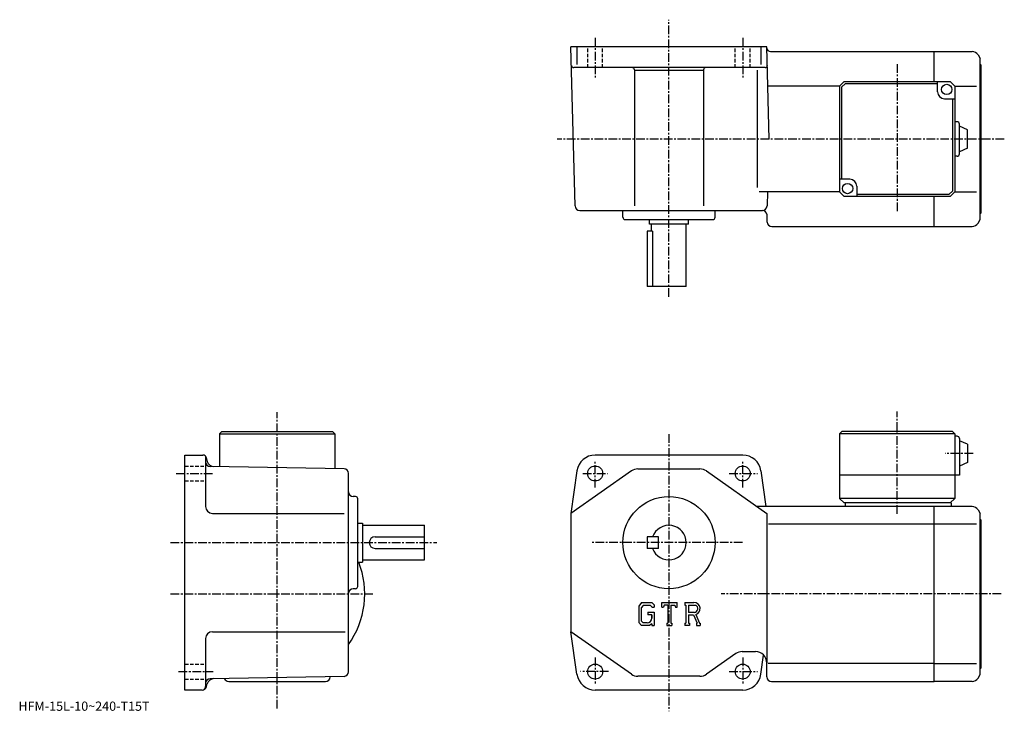
# Model space of a CAD drawing. Extents: x -67 to 360, y -3 to 297.
import ezdxf

# ---------------------------------------------------------------- set-up
doc = ezdxf.new("R2010")
doc.units = 0
doc.header["$LTSCALE"] = 3
doc.linetypes.add('CENTER', pattern=[2, 1.25, -0.25, 0.25, -0.25])
doc.linetypes.add('DASHED', pattern=[0.75, 0.5, -0.25])
doc.layers.get('0').update_dxf_attribs({"linetype": 'CONTINUOUS'})
doc.styles.get("Standard").update_dxf_attribs({"font": 'txt', "bigfont": 'BIGFONT'})

msp = doc.modelspace()

# ---------------------------------------------------------------- linework, layer by layer
at = {"linetype": 'CENTER'}
for p, q in [((214.220001, 176.695007), (214.220001, 296.98999)), ((182.220001, 289.085144), (182.220001, 271.944366)), ((246.220001, 289.085144), (246.220001, 271.944366)), ((313.220001, 277.660767), (313.220001, 213.528748)), ((359.720001, 245.195007), (165.720001, 245.195007)), ((44.220001, -1.985937), (44.220001, 126.594376)), ((313.220001, 82.507805), (313.220001, 126.960312)), ((214.220001, 117.040001), (214.220001, -3.235937)), ((346.163788, 108.701561), (334.088715, 108.701561)), ((182.220001, 93.864059), (182.220001, 105.364059)), ((246.220001, 93.864059), (246.220001, 105.364059)), ((0.50125, 100.001564), (16.751249, 100.001564)), ((176.907501, 100.001564), (187.595001, 100.001564)), ((240.376297, 100.001564), (252.626297, 100.001564)), ((-1.980001, 70.001564), (113.470001, 70.001564)), ((246.097504, 70.001564), (180.785004, 70.001564)), ((-1.980001, 47.701561), (86.482498, 47.701561)), ((358.407196, 47.701565), (236.915939, 47.701565)), ((182.220001, 20.139063), (182.220001, 8.639063)), ((246.220001, 20.139063), (246.220001, 8.639063)), ((1.50125, 14.001563), (16.501249, 14.001563)), ((188.063705, 14.001563), (175.813705, 14.001563)), ((240.376297, 14.001563), (252.626297, 14.001563))]:
    msp.add_line(p, q, dxfattribs=at)
at = {"linetype": 'CONTINUOUS'}
for p, q in [((256.720001, 285.195007), (171.720001, 285.195007)), ((173.528198, 216.142639), (171.720001, 285.195007)), ((174.297302, 285.195007), (174.297302, 277.50531)), ((254.1427, 285.195007), (254.1427, 277.50531)), ((257.767426, 245.195007), (256.720001, 285.195007)), ((258.233612, 283.195007), (329.220001, 283.195007)), ((329.220001, 283.195007), (345.75589, 283.195007)), ((329.220001, 270.195007), (329.220001, 283.195007)), ((348.353973, 281.695007), (349.220001, 280.195007)), ((349.220001, 210.195007), (349.220001, 280.195007)), ((349.720001, 277.195007), (349.220001, 277.695007)), ((255.929138, 276.195007), (172.929825, 276.195007)), ((199.220001, 275.195007), (199.220001, 216.160095)), ((229.220001, 274.875), (199.220001, 274.875)), ((229.220001, 275.195007), (229.220001, 216.160095)), ((252.445389, 275.013763), (252.445389, 224.194733)), ((349.720001, 213.195007), (349.720001, 277.195007)), ((290.220001, 270.195007), (288.220001, 268.195007)), ((290.634216, 269.195007), (289.220001, 267.780792)), ((290.220001, 270.195007), (336.220001, 270.195007)), ((330.720001, 269.195007), (290.634216, 269.195007)), ((330.720001, 265.695007), (330.720001, 270.195007)), ((338.220001, 268.195007), (336.220001, 270.195007)), ((288.220001, 268.195007), (257.165161, 268.195007)), ((288.220001, 268.195007), (288.220001, 222.195007)), ((289.220001, 227.695007), (289.220001, 267.780792)), ((338.220001, 268.195007), (347.638367, 268.195007)), ((338.220001, 268.195007), (338.220001, 222.195007)), ((333.720001, 262.695007), (338.220001, 262.695007)), ((337.220001, 262.695007), (337.220001, 222.609207)), ((339.220001, 252.695007), (338.220001, 252.695007)), ((340.219971, 238.695007), (340.219971, 251.695007)), ((343.720001, 249.195007), (340.220001, 250.695007)), ((343.719971, 241.195007), (343.719971, 249.195007)), ((343.719971, 241.195007), (340.219971, 239.695007)), ((339.220001, 237.695007), (338.220001, 237.695007)), ((292.720001, 227.695007), (288.220001, 227.695007)), ((288.220001, 222.195007), (253.300323, 222.195007)), ((256.929413, 222.192261), (256.770996, 216.142639)), ((290.220001, 220.195007), (288.220001, 222.195007)), ((295.720001, 224.695007), (295.720001, 220.195007)), ((335.805786, 221.195007), (337.220001, 222.609207)), ((336.220001, 220.195007), (338.220001, 222.195007)), ((338.220001, 222.195007), (347.638367, 222.195007)), ((336.220001, 220.195007), (290.220001, 220.195007)), ((295.720001, 221.195007), (335.805786, 221.195007)), ((329.220001, 207.195007), (329.220001, 220.195007)), ((175.527512, 214.195007), (254.771683, 214.195007)), ((194.220001, 211.195007), (194.220001, 214.195007)), ((234.220001, 211.195007), (234.220001, 214.195007)), ((195.220001, 210.195007), (233.220001, 210.195007)), ((205.720001, 208.195007), (205.720001, 210.195007)), ((222.720001, 208.195007), (222.720001, 210.195007)), ((256.852295, 209.142639), (256.770996, 212.24736)), ((348.353973, 208.695007), (349.220001, 210.195007)), ((349.720001, 213.195007), (349.220001, 212.695007)), ((204.720001, 205.195007), (204.720001, 181.195007)), ((207.149002, 205.195007), (204.720001, 205.195007)), ((222.720001, 208.195007), (205.720001, 208.195007)), ((206.720001, 205.195007), (206.720001, 208.195007)), ((207.149002, 205.195007), (207.149002, 181.195007)), ((221.720001, 181.195007), (221.720001, 208.195007)), ((258.851624, 207.195007), (329.220001, 207.195007)), ((329.220001, 207.195007), (345.75589, 207.195007)), ((221.720001, 181.195007), (204.720001, 181.195007)), ((20.219999, 118.201584), (19.219999, 117.201584)), ((19.219999, 117.201584), (19.219999, 102.978836)), ((19.219999, 117.201584), (69.219994, 117.201584)), ((20.219999, 118.201584), (68.219994, 118.201584)), ((68.219994, 118.201584), (69.219994, 117.201584)), ((69.219994, 117.201584), (69.220001, 102.106285)), ((289.220001, 118.201561), (288.220001, 117.201561)), ((288.220001, 117.201561), (288.220001, 89.201561)), ((338.220001, 117.201561), (288.220001, 117.201561)), ((337.220001, 118.201561), (289.220001, 118.201561)), ((337.220001, 118.201561), (338.220001, 117.201561)), ((338.220001, 117.201561), (338.220001, 89.201561)), ((339.220001, 116.201561), (338.220001, 116.201561)), ((340.220001, 115.201561), (340.220001, 99.201561)), ((343.720001, 112.701561), (340.220001, 114.201561)), ((343.720001, 112.701561), (343.720001, 104.701561)), ((4.22, 6.001563), (4.22, 108.001564)), ((4.22, 108.001564), (12.06901, 108.001564)), ((13.22, 107.46344), (13.22, 85.701546)), ((13.517899, 106.889786), (13.9577, 105.248421)), ((246.220001, 108.001564), (182.220001, 108.001564)), ((73.25489, 102.035866), (15.18511, 103.04924)), ((343.720001, 104.701561), (340.220001, 103.201561)), ((75.220001, 13.949483), (75.220001, 100.036156)), ((174.297302, 101.110725), (171.720001, 82.701561)), ((197.9272, 101.094223), (171.720001, 82.701561)), ((200.7995, 102.001564), (227.640503, 102.001564)), ((230.512802, 101.094223), (256.720001, 82.701561)), ((254.1427, 101.11071), (256.299988, 85.701561)), ((340.220001, 99.201561), (288.220001, 99.201561)), ((78.220001, 90.001564), (77.220016, 90.001564)), ((79.220001, 51.00156), (79.220001, 89.001564)), ((329.220001, 85.701561), (252.445389, 85.701561)), ((290.220001, 87.201561), (288.220001, 89.201561)), ((338.220001, 89.201561), (288.220001, 89.201561)), ((336.720001, 87.201561), (290.220001, 87.201561)), ((290.720001, 87.201561), (290.720001, 85.701561)), ((329.220001, 9.701563), (329.220001, 85.701561)), ((345.75589, 85.701561), (329.220001, 85.701561)), ((338.220001, 89.201561), (336.220001, 87.201561)), ((336.720001, 87.201561), (336.720001, 85.701561)), ((16.22002, 82.701561), (73.251251, 82.701561)), ((171.720001, 82.701561), (171.720001, 31.301573)), ((256.720001, 82.701561), (256.720001, 17.701572)), ((348.354004, 84.201553), (349.220001, 82.701561)), ((349.220001, 12.701563), (349.220001, 82.701561)), ((79.220001, 78.501564), (81.220001, 78.501564)), ((81.220001, 78.501564), (81.220001, 61.501564)), ((81.220001, 77.501564), (108.220001, 77.501564)), ((108.220001, 62.501564), (108.220001, 77.501564)), ((329.220001, 77.950531), (257.470001, 77.950531)), ((347.638397, 77.950562), (329.220001, 77.950562)), ((349.720001, 79.701561), (349.220001, 80.201561)), ((349.720001, 15.701563), (349.720001, 79.701561)), ((86.720001, 72.501564), (108.220001, 72.501564)), ((204.720001, 72.501564), (204.720001, 67.501564)), ((209.720001, 72.501564), (204.720001, 72.501564)), ((209.720001, 67.501564), (209.720001, 72.501564)), ((86.720016, 67.501564), (108.220001, 67.501564)), ((209.720001, 67.501564), (204.720001, 67.501564)), ((79.220001, 61.501564), (81.220001, 61.501564)), ((81.220001, 62.501564), (108.220001, 62.501564)), ((78.220001, 50.00156), (77.220016, 50.00156)), ((202.312607, 43.997547), (201.102707, 42.448383)), ((202.312607, 43.997547), (206.793594, 43.997547)), ((206.793594, 43.997547), (207.766693, 42.91758)), ((207.766693, 42.91758), (207.766693, 41.915058)), ((211.098694, 41.915058), (211.098694, 43.997547)), ((211.098694, 43.997547), (217.762695, 43.997547)), ((212.196396, 42.774082), (211.838394, 41.915058)), ((213.779907, 42.774082), (212.196396, 42.774082)), ((213.779907, 42.774082), (213.779907, 35.094872)), ((215.029404, 42.774082), (215.029404, 35.094872)), ((215.029404, 42.774082), (216.765793, 42.774082)), ((216.765793, 42.774082), (217.067596, 41.915058)), ((217.762695, 41.915058), (217.762695, 43.997547)), ((221.094696, 43.997547), (225.0905, 43.997547)), ((221.094696, 43.997547), (221.094696, 42.774082)), ((221.094696, 42.774082), (221.589294, 42.774082)), ((221.589294, 42.774082), (221.589294, 35.042805)), ((222.734695, 42.774082), (222.734695, 39.715172)), ((222.734695, 42.774082), (225.844406, 42.772072)), ((201.102707, 42.448383), (201.102707, 35.298664)), ((202.974503, 42.669956), (202.222107, 41.737003)), ((202.222107, 41.737003), (202.222107, 35.978184)), ((206.185593, 42.669956), (202.974503, 42.669956)), ((205.059494, 39.806522), (207.766693, 39.806522)), ((205.059494, 39.806522), (205.059494, 38.713219)), ((206.803604, 38.713219), (205.059494, 38.713219)), ((206.803604, 42.07262), (206.173004, 42.669956)), ((206.803604, 42.07262), (206.803604, 41.915058)), ((206.803604, 41.915058), (207.766693, 41.915058)), ((206.803604, 38.713219), (206.803604, 37.255474)), ((206.803604, 38.504967), (206.803604, 38.713219)), ((206.803604, 37.671974), (206.803604, 38.504967)), ((207.766693, 39.806522), (207.766693, 34.001564)), ((211.098694, 41.915058), (211.838394, 41.915058)), ((217.067596, 41.915058), (217.762695, 41.915058)), ((225.300598, 39.715172), (222.734695, 39.715172)), ((222.734695, 38.674171), (222.734695, 35.042805)), ((222.734695, 38.674171), (224.867599, 38.674171)), ((224.867599, 38.674171), (226.430496, 35.042805)), ((225.826797, 38.764748), (227.478195, 35.042805)), ((201.102707, 35.298664), (202.388199, 34.001564)), ((202.222107, 35.978184), (202.986496, 35.172962)), ((203.471603, 35.172962), (202.986496, 35.172962)), ((204.304596, 35.172962), (203.471603, 35.172962)), ((204.7211, 35.172962), (204.304596, 35.172962)), ((206.803604, 34.798393), (205.853806, 34.001564)), ((206.803604, 37.255474), (206.803604, 37.671974)), ((206.803604, 37.200153), (206.803604, 37.255474)), ((206.803604, 34.798393), (206.803604, 34.001564)), ((213.285294, 35.094872), (213.285294, 34.001564)), ((213.285294, 35.094872), (213.779907, 35.094872)), ((215.029404, 35.094872), (215.445908, 35.094872)), ((215.445908, 35.094872), (215.445908, 34.001564)), ((221.094696, 35.042805), (221.589294, 35.042805)), ((221.094696, 35.042805), (221.094696, 34.001564)), ((222.734695, 35.042805), (223.190201, 35.042805)), ((223.190201, 35.042805), (223.190201, 34.001564)), ((226.2229, 35.042805), (226.430496, 35.042805)), ((226.2229, 35.042805), (226.2229, 34.001564)), ((227.478195, 35.042805), (227.758698, 35.042805)), ((227.758698, 35.042805), (227.758698, 34.001564)), ((16.220011, 31.301563), (73.782501, 31.301563)), ((174.297302, 12.892443), (171.720001, 31.301573)), ((197.9272, 12.908903), (171.720001, 31.301573)), ((205.853806, 34.001564), (202.388199, 34.001564)), ((206.803604, 34.001564), (207.766693, 34.001564)), ((213.285294, 34.001564), (215.445908, 34.001564)), ((223.190201, 34.001564), (221.094696, 34.001564)), ((226.2229, 34.001564), (227.758698, 34.001564)), ((13.22, 28.301573), (13.22, 7.501563)), ((243.173294, 21.794224), (230.512802, 12.908903)), ((246.045593, 22.701563), (251.720001, 22.701563)), ((254.1427, 12.892363), (255.304092, 21.187862)), ((256.720001, 11.701563), (256.720001, 17.701572)), ((329.220001, 17.452602), (257.220001, 17.452602)), ((329.220001, 17.452562), (347.638397, 17.452562)), ((349.720001, 15.701563), (349.220001, 15.201563)), ((13.6172, 7.483923), (13.954039, 8.741063)), ((73.254913, 11.949793), (15.18508, 10.935983)), ((23.219999, 9.701563), (65.220001, 9.701563)), ((67.220001, 11.701563), (67.220001, 11.844343)), ((227.640503, 12.001563), (200.7995, 12.001563)), ((258.720001, 9.701563), (329.220001, 9.701563)), ((345.75589, 9.701563), (329.220001, 9.701563)), ((348.354004, 11.201573), (349.220001, 12.701563)), ((11.68534, 6.001563), (4.22, 6.001563)), ((246.220001, 6.001563), (182.220001, 6.001563))]:
    msp.add_line(p, q, dxfattribs=at)
at = {"linetype": 'DASHED'}
for p, q in [((178.970001, 276.195007), (178.970001, 285.195007)), ((185.470001, 276.195007), (185.470001, 285.195007)), ((242.970001, 276.195007), (242.970001, 285.195007)), ((249.470001, 276.195007), (249.470001, 285.195007)), ((4.22, 103.251564), (13.22, 103.251564)), ((4.22, 96.751564), (13.22, 96.751564)), ((4.22, 17.251562), (13.22, 17.251562)), ((4.22, 10.751563), (13.22, 10.751563))]:
    msp.add_line(p, q, dxfattribs=at)
at = {"linetype": 'CONTINUOUS'}
for centre, radius in [((334.720001, 266.695007), 2.25), ((291.720001, 223.695007), 2.25), ((182.220001, 100.001564), 3.25), ((246.220001, 100.001564), 3.25), ((214.220001, 70.001564), 20), ((182.220001, 14.001563), 3.25), ((246.220001, 14.001563), 3.25)]:
    msp.add_circle(centre, radius, dxfattribs=at)
for centre, radius, start, end in [((258.233612, 284.695007), 1.5, 181.5, 270), ((345.75589, 280.195007), 3, 29.999599, 90), ((172.929825, 277.195007), 1, 181.5, 270), ((198.220001, 275.195007), 1, 0, 90), ((230.220001, 275.195007), 1, 90, 180), ((255.929138, 277.195007), 1, -90, 1.499999), ((333.720001, 265.695007), 3, 180, 270), ((339.219971, 251.695007), 1, 0, 90), ((339.219971, 238.695007), 1, -90, 0), ((292.720001, 224.695007), 3, 0, 90), ((175.527512, 216.195007), 2, 181.5, 270), ((254.771683, 216.195007), 2, 270, 358.5), ((254.771683, 212.195007), 2, 1.5, 90), ((195.220001, 211.195007), 1, 180, 270), ((233.220001, 211.195007), 1, -90, 0), ((258.851624, 209.195007), 2, 181.5, 270), ((345.75589, 210.195007), 3, 270, 330.000397), ((339.220001, 115.201561), 1, 0, 90), ((12.06901, 106.501564), 1.5, 15.00007, 90), ((182.220001, 100.001564), 8, 90, 172.030304), ((246.220001, 100.001564), 8, 7.969498, 90), ((15.21999, 105.048943), 2, 180, 269.00061), ((16.853109, 106.020599), 3, 194.932602, 269.00061), ((73.220009, 100.036156), 2, 0, 89.000359), ((200.7995, 97.001572), 5, 90, 125.062103), ((227.640594, 97.001564), 5, 54.938221, 90), ((77.220001, 92.001564), 2, 180, 270), ((78.220001, 89.001564), 1, 0, 90), ((16.219999, 85.701561), 3, 180, 270), ((345.75589, 82.701576), 3, 29.999599, 90), ((214.220001, 70.001564), 7.5, -160.528793, 160.528793), ((86.720001, 70.001564), 2.5, 180, 270), ((86.720016, 70.001572), 2.5, 90, 180), ((44.220001, 47.701561), 38, -35.334469, 21.294241), ((77.220016, 48.001572), 2, 90, 180), ((78.220001, 51.001556), 1, -90, 0), ((225.0905, 41.329353), 2.668203, -73.981873, 90.00351), ((225.0905, 41.329353), 1.627786, -82.585274, 62.41185), ((204.7211, 37.255474), 2.0825, -89.999786, 0.000109), ((16.22002, 28.301582), 3, 90, 180), ((246.045593, 17.701572), 5, 90, 125.062103), ((251.720001, 17.701584), 5, 0, 90), ((73.220001, 13.949483), 2, -88.999634, 0), ((182.220001, 14.001563), 8, -172.030304, -90), ((200.7995, 17.001562), 5, 234.938095, 270), ((227.640503, 17.001562), 5, 270, 305.06189), ((246.220001, 14.001563), 8, -90, -7.969604), ((15.22001, 8.936303), 2, 91.000587, 180), ((16.85183, 7.964633), 3, 91.000488, 165.000305), ((23.219999, 11.701563), 2, 199.216995, 270), ((65.220001, 11.701563), 2, -90, 0), ((258.720001, 11.701563), 2, 180, 270), ((345.75589, 12.701553), 3, 270, 330.000397), ((11.68534, 8.001563), 2, 270, 345.000092), ((11.72, 7.501563), 1.5, -90, 0)]:
    msp.add_arc(centre, radius, start, end, dxfattribs=at)

# ---------------------------------------------------------------- texts
msp.add_text('HFM-15L-10~240-T15T', height=4).set_placement((-68, -3))

doc.saveas('drawing.dxf')
